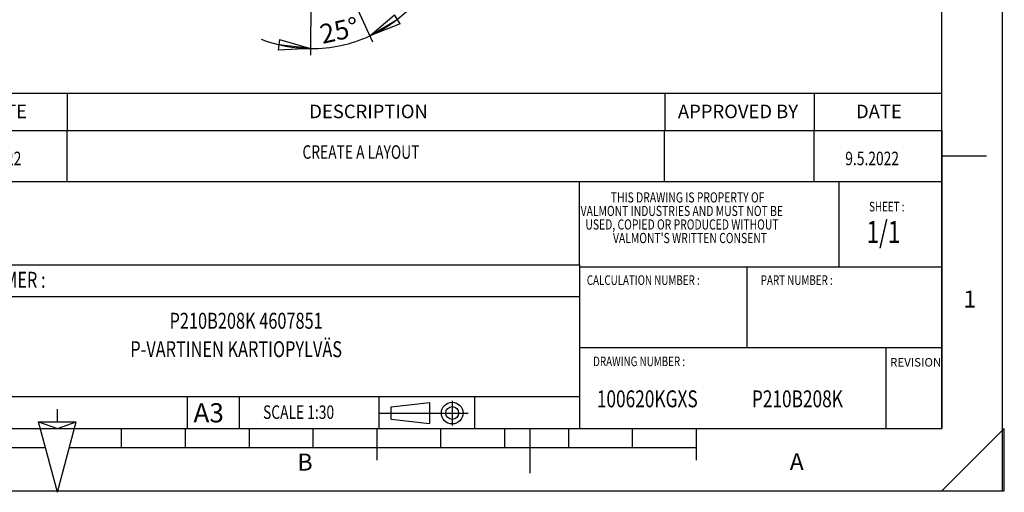
# Model space of a CAD drawing. Extents: x 6 to 8909, y -6 to 12586.
# Drawn here: x 4284 to 8909, y -6 to 2211 of the extents above; entities that cross this region are included whole.
import ezdxf
from ezdxf.enums import TextEntityAlignment as Align

# ---------------------------------------------------------------- set-up
doc = ezdxf.new("R2010")
doc.units = 0
doc.header["$LTSCALE"] = 30
doc.linetypes.add('SLD-CONTINUE', pattern=[0])
doc.linetypes.add('SLD-MIXTE-LONG', pattern=[34.29, 30.48, -1.27, 1.27, -1.27])
doc.layers.get('0').update_dxf_attribs({"linetype": 'CONTINUOUS'})
doc.layers.add('FORMAT', color=7, linetype='SLD-CONTINUE')
doc.styles.add('SLDTEXTSTYLE0', font='TXT', dxfattribs={"width": 0.75})
doc.dimstyles.new('SLDDIMSTYLE10', dxfattribs={"dimtxt": 90, "dimasz": 150, "dimexe": 0, "dimexo": 0.0625, "dimgap": 22.5, "dimtad": 1, "dimdec": 4, "dimlfac": 5, "dimzin": 12, "dimtxsty": 'SLDTEXTSTYLE0', "dimblk1": 'CLOSED', "dimblk2": 'CLOSED', "dimsah": 1, "dimcen": 0.09, "dimazin": 3, "dimtfac": 1, "dimtofl": 0, "dimtmove": 0, "dimatfit": 3, "dimtolj": 1, "dimtzin": 12})

# ---------------------------------------------------------------- blocks, each defined once
blk = doc.blocks.new('BLOCK1')
at = {"color": 7, "linetype": 'SLD-CONTINUE'}
for p, q in [((-5727.5, 1504), (-117.5, 1504)), ((-4227.5, 1264), (-4227.5, 1504)), ((-1420.1, 1264), (-1420.1, 1504)), ((-717.5, 1264), (-717.5, 1504)), ((-117.5, 1504), (-117.5, 106)), ((-5727.5, 1264), (-117.5, 1264)), ((-1820.7, 874), (-1820.7, 1264)), ((-600.4, 864.4), (-600.4, 1264)), ((-5727.5, 874), (-1820.7, 874)), ((-1820.7, 874), (-1820.7, 106)), ((-1820.7, 864.4), (-117.5, 864.4)), ((-1034.3, 864.4), (-1034.3, 485.2)), ((-4827.5, 724), (-1820.7, 724)), ((-1820.7, 485.2), (-117.5, 485.2)), ((-381.2, 485.2), (-381.2, 106)), ((-5727.5, 256), (-1820.7, 256)), ((-3416.9, 106), (-3416.9, 256)), ((-2761.4, 106), (-2761.4, 256)), ((-2313.1, 256), (-2313.1, 106)), ((-5727.5, 106), (-117.5, 106))]:
    blk.add_line(p, q, dxfattribs=at)
at = {"layer": 'FORMAT'}
for p, q in [((-3662.1, 106), (-3662.1, 256)), ((-2418.1, 235.8), (-2418.1, 119.8)), ((-2705.5, 206.2), (-2525.5, 227.2)), ((-2761.4, 177.8), (-2343.2, 177.8))]:
    blk.add_line(p, q, dxfattribs=at)
at = {"layer": 'FORMAT', "color": 7, "linetype": 'SLD-CONTINUE'}
for p, q in [((-2705.5, 149.5), (-2705.5, 206.2)), ((-2525.5, 227.2), (-2525.5, 128.5)), ((-2705.5, 149.5), (-2525.5, 128.5))]:
    blk.add_line(p, q, dxfattribs=at)
at = {"layer": 'FORMAT'}
for radius in [51, 30]:
    blk.add_circle((-2418.1, 177.8), radius, dxfattribs=at)
at = {"layer": 'FORMAT', "insert": (-361.1, 435.8), "char_height": 39.69, "attachment_point": 1, "style": 'SLDTEXTSTYLE0'}
blk.add_mtext('REVISION', dxfattribs=at)
at = {"layer": 'FORMAT', "color": 7, "style": 'SLDTEXTSTYLE0', "width": 0.75}
for tag, height, p in [('CREATE_A_LAYOUT', 63.5, (-3121.6, 1351.1)), ('REV', 105, (-5608.5, 1278.2)), ('AUTOATTR19', 63.5, (-5339.7, 1321.1)), ('AUTOATTR17', 63.5, (-4694.8, 1321.1)), ('AUTOATTR15', 63.5, (-1273.1, 1321.1)), ('AUTOATTR170', 63.5, (-571.6, 1321.1)), ('COPY_0', 47.6, (-1673.1, 1151.1)), ('SHEET', 45, (-459.7, 1110)), ('COPY_1', 47.6, (-1814.9, 1087.6)), ('COPY_2', 47.6, (-1792.4, 1024.1)), ('AUTOATTR1200', 103.2, (-471.6, 944.2)), ('COPY_3', 47.6, (-1662.9, 960.6)), ('AUTOATTR110', 75, (-4776.2, 742.1)), ('CALCUL0', 45, (-1785.7, 765.1)), ('PARTNUMBER', 45, (-968.5, 765.1)), ('AUTOATTR141', 75, (-3745.9, 549.9)), ('AUTOATTR500_0', 79.4, (-6980.9, 415.4)), ('AUTOATTR142', 75, (-3930.2, 416.7)), ('FINITION', 45, (-5684.4, 430.1)), ('DRAW', 45, (-1756, 383.8)), ('AUTOATTR220', 63.5, (-5684.4, 285.9)), ('AUTOATTR500_1', 79.4, (-6980.9, 203.7)), ('AUTOATTR7', 90, (-1780.4, 165.9)), ('AUTOATTR1', 90, (-1045.4, 165.9)), ('AUTOATTR300', 63.5, (-5684.4, 129.4)), ('AUTOATTR180', 63.5, (-3306.8, 130.5))]:
    blk.add_attdef(tag, text='', height=height, dxfattribs=at).set_placement(p, align=Align.BOTTOM_LEFT)
at = {"layer": 'FORMAT', "color": 7}
for tag in ['AUTOATTR2', 'AUTOATTR8', 'AUTOATTR23', 'AUTOATTR40', 'AUTOATTR143']:
    blk.add_attdef(tag, (0, 0), '', height=1, dxfattribs=at)
blk = doc.blocks.new('SW_TABLEANNOTATION_0')
at = {"layer": 'FORMAT', "color": 0}
for p, q in [((5610, 0), (0, 0)), ((1500, 0), (1500, -173.3)), ((4307.5, 0), (4307.5, -173.3)), ((5010, 0), (5010, -173.3)), ((5610, -173.3), (5610, 0)), ((0, -173.3), (5610, -173.3))]:
    blk.add_line(p, q, dxfattribs=at)
at = {"layer": 'FORMAT', "color": 0, "char_height": 63.5, "attachment_point": 1, "style": 'SLDTEXTSTYLE0'}
for s, insert in [('DATE', (1096.4, -52.3)), ('DESCRIPTION', (2637.9, -52.3)), ('APPROVED BY', (4369.8, -52.3)), ('DATE', (5206.4, -52.3))]:
    blk.add_mtext(s, dxfattribs=dict(at, insert=insert))
blk = doc.blocks.new('_CLOSED')
at = {"color": 0, "linetype": 'BYBLOCK'}
for p, q in [((-1, 0.166667), (0, 0)), ((-1, 0.166667), (-1, -0.166667)), ((0, 0), (-1, -0.166667)), ((0, 0), (-1, 0))]:
    blk.add_line(p, q, dxfattribs=at)
blk = doc.blocks.new('_D_18')
at = {"layer": 'FORMAT'}
for p, q in [((5654.7, 2703.4), (5650.7, 2045.7)), ((5722.4, 2586.1), (5941.7, 2108.4))]:
    blk.add_line(p, q, dxfattribs=at)
for start, end in [(294.6511, 315.3621), (269.6511, 294.6511), (248.9402, 269.6511)]:
    blk.add_arc((5654.8, 2733.4), 657.6, start, end, dxfattribs=at)
at = {"layer": 'FORMAT', "xscale": 150, "yscale": 150}
for p, rotation in [((5929.1, 2135.7), 211.0754735782656), ((5650.8, 2075.7), 353.2268070700043)]:
    blk.add_blockref('_CLOSED', p, dxfattribs=dict(at, rotation=rotation))
at = {"layer": 'FORMAT', "insert": (5686.6, 2185.2), "char_height": 90, "attachment_point": 1, "rotation": 12.8027, "style": 'SLDTEXTSTYLE0'}
blk.add_mtext('25°', dxfattribs=at)

msp = doc.modelspace()

# ---------------------------------------------------------------- linework, layer by layer
at = {"color": 7, "linetype": 'SLD-CONTINUE'}
for p, q in [((8616.326264, 1573.0315754), (8826.326264, 1573.0315754)), ((8616.326264, 1573.0315754), (8826.326264, 1573.0315754)), ((8616.326264, 0.8065754), (8826.326264, 0.8065754))]:
    msp.add_line(p, q, dxfattribs=at)
at = {"layer": 'FORMAT'}
for p, q in [((8901.326264, 0.6841164), (8901.326264, 12585.6841164)), ((8616.326264, 293.7290345), (8616.326264, 12285.6841164)), ((306.326264, 293.7290345), (8616.326264, 293.7290345)), ((4461.326264, -6.2709655), (4372.9030305, 323.7290345)), ((4372.9030305, 323.7290345), (4461.326264, 293.7290345)), ((4461.326264, 293.7290345), (4549.7494975, 323.7290345)), ((4761.326264, 293.7290345), (4761.326264, 203.7290345)), ((5061.326264, 293.7290345), (5061.326264, 203.7290345)), ((5361.326264, 293.7290345), (5361.326264, 203.7290345)), ((5661.326264, 293.7290345), (5661.326264, 203.7290345)), ((5961.326264, 293.7290345), (5961.326264, 143.7290345)), ((6261.326264, 293.7290345), (6261.326264, 203.7290345)), ((6561.326264, 293.7290345), (6561.326264, 203.7290345)), ((6861.326264, 293.7290345), (6861.326264, 203.7290345)), ((7161.326264, 293.7290345), (7161.326264, 203.7290345)), ((7461.326264, 293.7290345), (7461.326264, 143.7290345)), ((8909.3725117, 293.7303641), (8616.326264, 0.6841164)), ((8909.3725117, 0.6841164), (8909.3725117, 293.7303641)), ((1461.326264, 203.7290345), (4405.0569336, 203.7290345)), ((4517.5955944, 203.7290345), (7461.326264, 203.7290345)), ((6.326264, 0.6841164), (8901.326264, 0.6841164)), ((8616.326264, 0.6841164), (8909.3725117, 0.6841164))]:
    msp.add_line(p, q, dxfattribs=at)
at = {"layer": 'FORMAT', "linetype": 'SLD-MIXTE-LONG'}
msp.add_line((4461.326264, 323.7290345), (4461.326264, 383.7290345), dxfattribs=at)
at = {"layer": 'FORMAT', "color": 7, "linetype": 'SLD-CONTINUE'}
for p, q in [((4372.9030305, 323.7290345), (4549.7494975, 323.7290345)), ((4461.326264, -6.2709655), (4549.7494975, 323.7290345)), ((6681.326264, 83.1185224), (6681.326264, 293.7290345))]:
    msp.add_line(p, q, dxfattribs=at)

# ---------------------------------------------------------------- block references
at = {"layer": 'FORMAT'}
msp.add_blockref('SW_TABLEANNOTATION_0', (3006.3281356, 1865.0594192), dxfattribs=at)
ref = msp.add_blockref('BLOCK1', (8733.8535166, 187.7766742), dxfattribs=at)
ref.add_attrib('AUTOATTR7', '100620KGXS', dxfattribs={"color": 7, "height": 79.375, "style": 'SLDTEXTSTYLE0', "width": 0.75}).set_placement((6995.2114214, 367.7955345), align=Align.BOTTOM_LEFT)
ref.add_attrib('CALCUL0', 'CALCULATION NUMBER :', dxfattribs={"color": 7, "height": 45, "style": 'SLDTEXTSTYLE0', "width": 0.75}).set_placement((6948.1214049, 952.8401452), align=Align.BOTTOM_LEFT)
ref.add_attrib('DRAW', 'DRAWING NUMBER :', dxfattribs={"color": 7, "height": 45, "style": 'SLDTEXTSTYLE0', "width": 0.75}).set_placement((6977.8709447, 571.5614182), align=Align.BOTTOM_LEFT)
ref.add_attrib('AUTOATTR110', 'CUSTOMER : ', dxfattribs={"color": 7, "height": 75, "style": 'SLDTEXTSTYLE0', "width": 0.75}).set_placement((3957.6485614, 929.9020243), align=Align.BOTTOM_LEFT)
ref.add_attrib('COPY_0', 'THIS DRAWING IS PROPERTY OF ', dxfattribs={"color": 7, "height": 47.625, "style": 'SLDTEXTSTYLE0', "width": 0.75}).set_placement((7060.7894606, 1338.8325016), align=Align.BOTTOM_LEFT)
ref.add_attrib('COPY_1', 'VALMONT INDUSTRIES AND MUST NOT BE ', dxfattribs={"color": 7, "height": 47.625, "style": 'SLDTEXTSTYLE0', "width": 0.75}).set_placement((6918.9949001, 1275.3325024), align=Align.BOTTOM_LEFT)
ref.add_attrib('COPY_2', 'USED, COPIED OR PRODUCED WITHOUT', dxfattribs={"color": 7, "height": 47.625, "style": 'SLDTEXTSTYLE0', "width": 0.75}).set_placement((6941.4183351, 1211.8325031), align=Align.BOTTOM_LEFT)
ref.add_attrib('COPY_3', "VALMONT'S WRITTEN CONSENT", dxfattribs={"color": 7, "height": 47.625, "style": 'SLDTEXTSTYLE0', "width": 0.75}).set_placement((7070.9869678, 1148.3325039), align=Align.BOTTOM_LEFT)
ref.add_attrib('PARTNUMBER', 'PART NUMBER : ', dxfattribs={"color": 7, "height": 45, "style": 'SLDTEXTSTYLE0', "width": 0.75}).set_placement((7765.3228797, 952.8401452), align=Align.BOTTOM_LEFT)
ref.add_attrib('AUTOATTR17', '9.5.2022', dxfattribs={"color": 7, "height": 63.5, "style": 'SLDTEXTSTYLE0', "width": 0.75}).set_placement((4039.0844391, 1508.8287456), align=Align.BOTTOM_LEFT)
ref.add_attrib('AUTOATTR180', 'SCALE 1:30', dxfattribs={"color": 7, "height": 63.5, "style": 'SLDTEXTSTYLE0', "width": 0.75}).set_placement((5427.0114092, 318.2416182), align=Align.BOTTOM_LEFT)
ref.add_attrib('AUTOATTR142', 'P-VARTINEN KARTIOPYLVÄS', dxfattribs={"color": 7, "height": 75, "style": 'SLDTEXTSTYLE0', "width": 0.75}).set_placement((4803.6805451, 604.4274527), align=Align.BOTTOM_LEFT)
ref.add_attrib('AUTOATTR141', 'P210B208K 4607851', dxfattribs={"color": 7, "height": 75, "style": 'SLDTEXTSTYLE0', "width": 0.75}).set_placement((4987.9839275, 737.6775767), align=Align.BOTTOM_LEFT)
ref.add_attrib('AUTOATTR1', 'P210B208K', dxfattribs={"color": 7, "height": 79.375, "style": 'SLDTEXTSTYLE0', "width": 0.75}).set_placement((7723.530934, 367.7955345), align=Align.BOTTOM_LEFT)
ref.add_attrib('AUTOATTR1200', '1/1', dxfattribs={"color": 7, "height": 103.1875, "style": 'SLDTEXTSTYLE0', "width": 0.75}).set_placement((8262.2722298, 1131.9724399), align=Align.BOTTOM_LEFT)
ref.add_attrib('CREATE_A_LAYOUT', 'CREATE A LAYOUT', dxfattribs={"color": 7, "height": 63.5, "style": 'SLDTEXTSTYLE0', "width": 0.75}).set_placement((5612.2985373, 1538.8287401), align=Align.BOTTOM_LEFT)
ref.add_attrib('AUTOATTR170', '9.5.2022', dxfattribs={"color": 7, "height": 63.5, "style": 'SLDTEXTSTYLE0', "width": 0.75}).set_placement((8162.248129, 1508.8287456), align=Align.BOTTOM_LEFT)
ref.add_attrib('SHEET', 'SHEET :', dxfattribs={"color": 7, "height": 45, "style": 'SLDTEXTSTYLE0', "width": 0.75}).set_placement((8274.1634682, 1297.7608577), align=Align.BOTTOM_LEFT)

# ---------------------------------------------------------------- texts
at = {"layer": 'FORMAT', "attachment_point": 1, "style": 'SLDTEXTSTYLE0'}
for s, insert, char_height in [('1', (8717.0235962, 940.1692803), 79.375), ('A3', (5100.2533501, 411.7202403), 90), ('B', (5588.879264, 174.9837471), 79.375), ('A', (7901.5782896, 177.0003275), 79.375), ('A', (7901.5782896, 177.0003275), 79.375)]:
    msp.add_mtext(s, dxfattribs=dict(at, insert=insert, char_height=char_height))

# ---------------------------------------------------------------- dimensions: what is measured, and where the dimension line sits
at = {"layer": 'FORMAT'}
dim = msp.add_angular_dim_2l(base=(5793.2708821, 2090.4616347), line1=((5709.9130471, 2613.3690652), (5654.8431452, 2733.3690652)), line2=((5654.8431421, 2733.3685599), (5658.723716, 3370.6957544)), dimstyle='SLDDIMSTYLE10', dxfattribs=at)
dim.commit()
dim.dimension.update_dxf_attribs({"geometry": '_D_18', "text_midpoint": (5800.5730306, 2092.0773976), "dimtype": 162})

doc.saveas('drawing.dxf')
